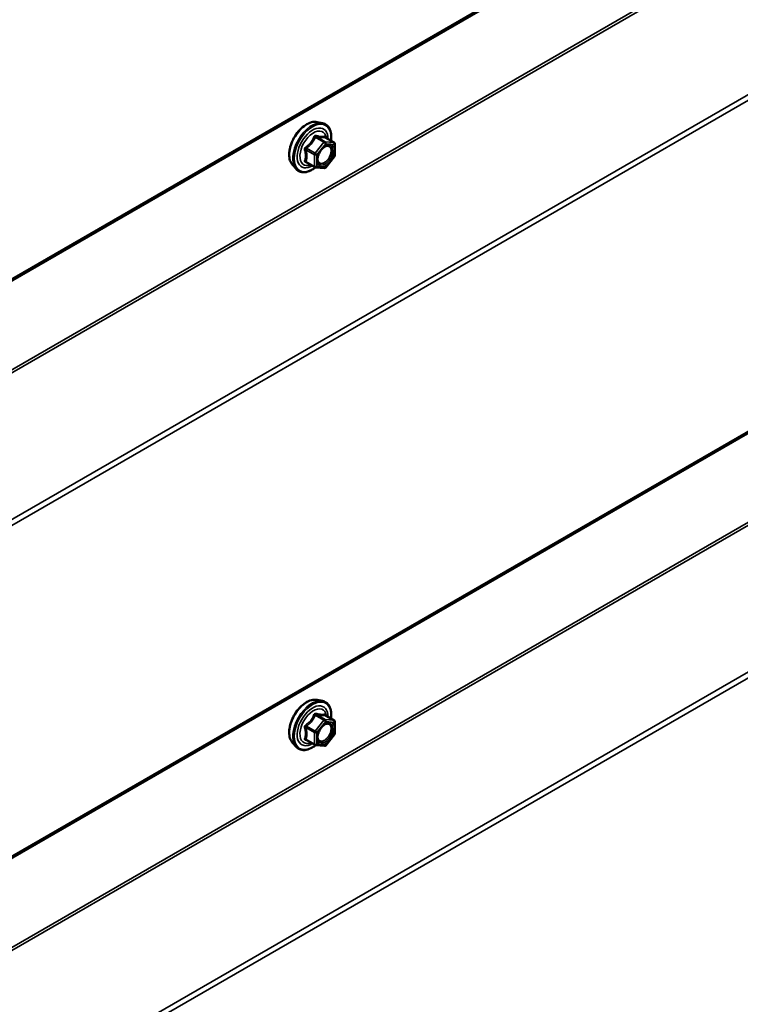
# Model space of a CAD drawing. Units: inches. Extents: x 0.6 to 33.4, y 0.6 to 21.4.
# Drawn here: x 29.9 to 30.7, y 13.4 to 14.5 of the extents above; entities that cross this region are included whole.
import ezdxf

# ---------------------------------------------------------------- set-up
doc = ezdxf.new("R2010")
doc.units = ezdxf.units.IN
doc.header["$LTSCALE"] = 2
doc.header["$MEASUREMENT"] = 0
doc.layers.add('Visible (ANSI)', color=7, linetype='Continuous', lineweight=50)
doc.layers.add('Visible Narrow (ANSI)', color=7, linetype='Continuous', lineweight=35)

msp = doc.modelspace()

# ---------------------------------------------------------------- linework, layer by layer
at = {"layer": 'Visible (ANSI)'}
for p, q in [((27.29962, 12.68371), (31.54226, 15.1332)), ((27.29962, 12.04072), (31.54226, 14.49021)), ((30.27034, 14.3792), (30.27625, 14.37799)), ((30.28922, 14.35638), (30.2794, 14.36205)), ((30.29012, 14.35482), (30.29012, 14.34181)), ((30.28972, 14.34068), (30.27996, 14.32854)), ((30.24283, 14.33154), (30.24682, 14.32703)), ((30.2679, 14.32898), (30.25809, 14.33465)), ((30.2784, 14.32788), (30.26864, 14.32875)), ((30.27034, 13.7358), (30.27625, 13.73459)), ((30.28922, 13.71298), (30.2794, 13.71865)), ((30.29012, 13.71142), (30.29012, 13.69841)), ((30.28972, 13.69728), (30.27996, 13.68515)), ((30.24283, 13.68814), (30.24682, 13.68363)), ((30.2679, 13.68559), (30.25809, 13.69125)), ((30.2784, 13.68448), (30.26864, 13.68535))]:
    msp.add_line(p, q, dxfattribs=at)
for centre, start, end in [((30.28832, 14.35482), 0, 60), ((30.28832, 14.34181), 321.20602, 0), ((30.2688, 14.33054), 240, 264.89609), ((30.27856, 14.32967), 264.89609, 321.20602), ((30.28832, 13.71142), 0, 60), ((30.28832, 13.69841), 321.20602, 0), ((30.2688, 13.68714), 240, 264.89609), ((30.27856, 13.68627), 264.89609, 321.20602)]:
    msp.add_arc(centre, 0.0018, start, end, dxfattribs=at)
for points, knots in [([(30.24283, 14.33154), (30.24162, 14.33291), (30.2407, 14.3346), (30.23943, 14.33858), (30.23912, 14.34092), (30.2392, 14.34598), (30.23961, 14.3487), (30.24109, 14.35421), (30.24215, 14.35699), (30.24483, 14.36234), (30.24643, 14.3649), (30.25002, 14.36958), (30.25201, 14.37169), (30.25621, 14.37525), (30.25842, 14.37669), (30.26286, 14.37873), (30.26509, 14.37933), (30.2683, 14.37947), (30.26934, 14.3794), (30.27034, 14.3792)], [4.1176118, 4.1176118, 4.1176118, 4.1176118, 4.4095973, 4.4095973, 4.731231, 4.731231, 5.0633095, 5.0633095, 5.3940978, 5.3940978, 5.7234282, 5.7234282, 6.053109, 6.053109, 6.3846678, 6.3846678, 6.7153634, 6.7153634, 6.8779625, 6.8779625, 6.8779625, 6.8779625]), ([(30.27625, 14.37799), (30.27814, 14.37761), (30.27987, 14.37676), (30.28271, 14.37425), (30.28383, 14.37262), (30.28546, 14.36867), (30.28593, 14.36632), (30.28611, 14.36205), (30.28602, 14.36024), (30.28577, 14.35837)], [0.5947772, 0.5947772, 0.5947772, 0.5947772, 0.9011046, 0.9011046, 1.2038369, 1.2038369, 1.522654, 1.522654, 1.7378071, 1.7378071, 1.7378071, 1.7378071]), ([(30.2794, 14.36205), (30.27931, 14.3621), (30.27925, 14.36215), (30.27919, 14.36221), (30.27918, 14.36223), (30.27917, 14.36223), (30.27917, 14.36223), (30.27917, 14.36223)], [0.024605139, 0.024605139, 0.024605139, 0.024605139, 0.035997017, 0.035997017, 0.045975075, 0.045975075, 0.046840155, 0.046840155, 0.046840155, 0.046840155]), ([(30.2713, 14.33373), (30.27099, 14.33435), (30.27076, 14.33515), (30.27059, 14.33699), (30.27062, 14.33798), (30.27095, 14.34011), (30.27125, 14.34125), (30.27209, 14.34355), (30.27263, 14.34472), (30.27392, 14.34693), (30.27467, 14.34799), (30.27627, 14.34986), (30.27712, 14.35068), (30.27882, 14.35201), (30.27967, 14.35253), (30.28126, 14.35321), (30.28199, 14.35339), (30.28264, 14.35344), (30.28266, 14.35344), (30.28268, 14.35344)], [4.2854409, 4.2854409, 4.2854409, 4.2854409, 4.6098221, 4.6098221, 4.9046835, 4.9046835, 5.2021974, 5.2021974, 5.5039338, 5.5039338, 5.8072032, 5.8072032, 6.1087947, 6.1087947, 6.4060149, 6.4060149, 6.7011146, 6.7011146, 6.7101334, 6.7101334, 6.7101334, 6.7101334]), ([(30.26876, 14.32874), (30.26751, 14.32776), (30.26623, 14.32689), (30.26263, 14.32484), (30.26031, 14.32395), (30.25587, 14.32314), (30.25375, 14.32322), (30.25002, 14.32435), (30.24841, 14.32535), (30.247, 14.32683), (30.24691, 14.32693), (30.24682, 14.32703)], [2.9655576, 2.9655576, 2.9655576, 2.9655576, 3.1469868, 3.1469868, 3.4726205, 3.4726205, 3.792901, 3.792901, 4.0964027, 4.0964027, 4.1176118, 4.1176118, 4.1176118, 4.1176118]), ([(30.24283, 13.68814), (30.24162, 13.68951), (30.2407, 13.6912), (30.23943, 13.69518), (30.23912, 13.69752), (30.2392, 13.70258), (30.23961, 13.7053), (30.24109, 13.71081), (30.24215, 13.71359), (30.24483, 13.71894), (30.24643, 13.7215), (30.25002, 13.72618), (30.25201, 13.72829), (30.25621, 13.73185), (30.25842, 13.73329), (30.26286, 13.73533), (30.26509, 13.73593), (30.2683, 13.73607), (30.26934, 13.736), (30.27034, 13.7358)], [4.1176118, 4.1176118, 4.1176118, 4.1176118, 4.4095973, 4.4095973, 4.731231, 4.731231, 5.0633095, 5.0633095, 5.3940978, 5.3940978, 5.7234282, 5.7234282, 6.053109, 6.053109, 6.3846678, 6.3846678, 6.7153634, 6.7153634, 6.8779625, 6.8779625, 6.8779625, 6.8779625]), ([(30.27625, 13.73459), (30.27814, 13.73421), (30.27987, 13.73336), (30.28271, 13.73085), (30.28383, 13.72922), (30.28546, 13.72527), (30.28593, 13.72292), (30.28611, 13.71865), (30.28602, 13.71684), (30.28577, 13.71497)], [0.5947772, 0.5947772, 0.5947772, 0.5947772, 0.9011046, 0.9011046, 1.2038369, 1.2038369, 1.522654, 1.522654, 1.7378071, 1.7378071, 1.7378071, 1.7378071]), ([(30.2794, 13.71865), (30.27931, 13.7187), (30.27925, 13.71875), (30.27919, 13.71881), (30.27918, 13.71883), (30.27917, 13.71883), (30.27917, 13.71883), (30.27917, 13.71883)], [0.024605139, 0.024605139, 0.024605139, 0.024605139, 0.035997017, 0.035997017, 0.045975075, 0.045975075, 0.046840155, 0.046840155, 0.046840155, 0.046840155]), ([(30.2713, 13.69034), (30.27099, 13.69095), (30.27076, 13.69175), (30.27059, 13.69359), (30.27062, 13.69458), (30.27095, 13.69671), (30.27125, 13.69785), (30.27209, 13.70015), (30.27263, 13.70132), (30.27392, 13.70354), (30.27467, 13.70459), (30.27627, 13.70646), (30.27712, 13.70729), (30.27882, 13.70862), (30.27967, 13.70913), (30.28126, 13.70982), (30.28199, 13.71), (30.28264, 13.71004), (30.28266, 13.71004), (30.28268, 13.71004)], [4.2854409, 4.2854409, 4.2854409, 4.2854409, 4.6098221, 4.6098221, 4.9046835, 4.9046835, 5.2021974, 5.2021974, 5.5039338, 5.5039338, 5.8072032, 5.8072032, 6.1087947, 6.1087947, 6.4060149, 6.4060149, 6.7011146, 6.7011146, 6.7101334, 6.7101334, 6.7101334, 6.7101334]), ([(30.26876, 13.68534), (30.26751, 13.68436), (30.26623, 13.68349), (30.26263, 13.68144), (30.26031, 13.68055), (30.25587, 13.67974), (30.25375, 13.67982), (30.25002, 13.68095), (30.24841, 13.68195), (30.247, 13.68343), (30.24691, 13.68353), (30.24682, 13.68363)], [2.9655576, 2.9655576, 2.9655576, 2.9655576, 3.1469868, 3.1469868, 3.4726205, 3.4726205, 3.792901, 3.792901, 4.0964027, 4.0964027, 4.1176118, 4.1176118, 4.1176118, 4.1176118])]:
    msp.add_open_spline(points, degree=3, knots=knots, dxfattribs=at)
at = {"layer": 'Visible Narrow (ANSI)'}
for p, q in [((31.54359, 15.13613), (27.30095, 12.68664)), ((31.45746, 14.9849), (27.21482, 12.53541)), ((31.45843, 14.9822), (27.21578, 12.53271)), ((31.54166, 14.86686), (27.29902, 12.41737)), ((31.54359, 14.86146), (27.30095, 12.41197)), ((31.54359, 14.49314), (27.30095, 12.04365)), ((30.26828, 14.36216), (30.27792, 14.3566)), ((30.27919, 14.35733), (30.26956, 14.3629)), ((30.27932, 14.36203), (30.28895, 14.35646)), ((30.27792, 14.3566), (30.26816, 14.34446)), ((30.27007, 14.34282), (30.27983, 14.35496)), ((30.28895, 14.35646), (30.27919, 14.35733)), ((30.27983, 14.35496), (30.28959, 14.35409)), ((30.28959, 14.35409), (30.28959, 14.34108)), ((31.45746, 14.34191), (27.21482, 11.89242)), ((30.25789, 14.34838), (30.26753, 14.34282)), ((30.26816, 14.34446), (30.25853, 14.35002)), ((30.26753, 14.34282), (30.26753, 14.32981)), ((30.27007, 14.32981), (30.27007, 14.34282)), ((30.28959, 14.34108), (30.27983, 14.32894)), ((31.45843, 14.33921), (27.21578, 11.88972)), ((30.26753, 14.32981), (30.25789, 14.33537)), ((30.27983, 14.32894), (30.27007, 14.32981)), ((31.54166, 14.22386), (27.29902, 11.77437)), ((31.54359, 14.21847), (27.30095, 11.76898)), ((30.26828, 13.71876), (30.27792, 13.7132)), ((30.27919, 13.71393), (30.26956, 13.7195)), ((30.27932, 13.71863), (30.28895, 13.71306)), ((30.25789, 13.70498), (30.26753, 13.69942)), ((30.26816, 13.70106), (30.25853, 13.70662)), ((30.27792, 13.7132), (30.26816, 13.70106)), ((30.27007, 13.69942), (30.27983, 13.71156)), ((30.28895, 13.71306), (30.27919, 13.71393)), ((30.27983, 13.71156), (30.28959, 13.71069)), ((30.28959, 13.71069), (30.28959, 13.69768)), ((30.26753, 13.69942), (30.26753, 13.68641)), ((30.27007, 13.68641), (30.27007, 13.69942)), ((30.28959, 13.69768), (30.27983, 13.68554)), ((30.26753, 13.68641), (30.25789, 13.69197)), ((30.27983, 13.68554), (30.27007, 13.68641))]:
    msp.add_line(p, q, dxfattribs=at)
for centre, major_axis, ratio, start_param, end_param in [((30.25924, 14.35384), (-0.01401, -0.02427), 0.5773503, 3.3322137, 6.0925643), ((30.26437, 14.35087), (-0.01498, -0.02595), 0.5773503, 3.3322137, 6.0925643), ((30.26526, 14.35036), (-0.0145, -0.02511), 0.5773503, 2.2053575, 7.2231213), ((30.26526, 14.35036), (0.01216, 0.02106), 0.5773503, 5.4975062, 10.2104571), ((30.26609, 14.34988), (-0.01055, -0.01828), 0.5773503, 2.5227558, 6.9020222), ((30.26765, 14.36307), (-0.00167, 0.00067), 0.3899094, 1.166601, 2.1132176), ((30.27019, 14.36454), (-0.0004, -0.00175), 0.5541429, 5.0798919, 6.0265085), ((30.27995, 14.36367), (-0.00042, 0.00175), 0.9349583, 1.5568542, 2.5034709), ((30.25789, 14.35093), (0.00105, -0.00146), 0.009094, 4.4278645, 5.3744812), ((30.27856, 14.35569), (0.0009, 0.00156), 0.5773503, 0.2617994, 1.3089969), ((30.27856, 14.35569), (0.0014, -0.00113), 0.2113249, 0.6319143, 2.2027106), ((30.27856, 14.35569), (0.00016, 0.00179), 0.7886751, 4.3615096, 5.9323059), ((30.28832, 14.35482), (0.0009, 0.00156), 0.5773503, 0, 0.2617994), ((30.28832, 14.35482), (0.00016, 0.00179), 0.7886751, 4.3615096, 5.9323059), ((30.28832, 14.35482), (0.0018, 0), 0.5773503, 5.4977871, 6.2831853), ((30.25662, 14.34765), (-0.00174, -0.00045), 0.3546411, 3.8071343, 4.7537509), ((30.2688, 14.34355), (-0.0009, -0.00156), 0.5773503, 4.4505896, 5.4977871), ((30.2688, 14.34355), (0.0018, 0), 0.5773503, 3.9269908, 5.4977871), ((30.2688, 14.34355), (-0.0014, 0.00113), 0.2113249, 3.773507, 5.3443033), ((30.28714, 14.34634), (0.0018, 0), 0.5778188, 1.2455459, 2.3557882), ((30.28832, 14.34181), (0.0018, 0), 0.5773503, 5.4977871, 6.2831853), ((30.28832, 14.34181), (0.0014, -0.00113), 0.2113249, 0, 0.6319143), ((30.25662, 14.33464), (0.00169, -0.00062), 0.7354565, 1.01996, 1.9665767), ((30.25789, 14.33283), (0.0004, 0.00175), 0.5541429, 0.1117394, 0.6899399), ((30.2688, 14.33054), (-0.0009, -0.00156), 0.5773503, 5.4977871, 6.2831853), ((30.2688, 14.33054), (-0.0018, 0), 0.5773503, 0.7853982, 2.3561945), ((30.2688, 14.33054), (-0.00016, -0.00179), 0.7886751, 0, 1.2199169), ((30.27856, 14.32967), (-0.00016, -0.00179), 0.7886751, 0, 1.2199169), ((30.27856, 14.32967), (0.0014, -0.00113), 0.2113249, 0, 0.6319143), ((30.25924, 13.71044), (-0.01401, -0.02427), 0.5773503, 3.3322137, 6.0925643), ((30.26437, 13.70747), (-0.01498, -0.02595), 0.5773503, 3.3322137, 6.0925643), ((30.26526, 13.70696), (-0.0145, -0.02511), 0.5773503, 2.2053575, 7.2231213), ((30.26526, 13.70696), (0.01216, 0.02106), 0.5773503, 5.4975062, 10.2104571), ((30.26609, 13.70648), (-0.01055, -0.01828), 0.5773503, 2.5227558, 6.9020222), ((30.26765, 13.71967), (-0.00167, 0.00067), 0.3899094, 1.166601, 2.1132176), ((30.27019, 13.72114), (-0.0004, -0.00175), 0.5541429, 5.0798919, 6.0265085), ((30.27995, 13.72027), (-0.00042, 0.00175), 0.9349583, 1.5568542, 2.5034709), ((30.25662, 13.70425), (-0.00174, -0.00045), 0.3546411, 3.8071343, 4.7537509), ((30.25789, 13.70753), (0.00105, -0.00146), 0.009094, 4.4278645, 5.3744812), ((30.27856, 13.71229), (0.0009, 0.00156), 0.5773503, 0.2617994, 1.3089969), ((30.27856, 13.71229), (0.0014, -0.00113), 0.2113249, 0.6319143, 2.2027106), ((30.27856, 13.71229), (0.00016, 0.00179), 0.7886751, 4.3615096, 5.9323059), ((30.28714, 13.70294), (0.0018, 0), 0.5778188, 1.2455459, 2.3557882), ((30.28832, 13.71142), (0.0009, 0.00156), 0.5773503, 0, 0.2617994), ((30.28832, 13.71142), (0.00016, 0.00179), 0.7886751, 4.3615096, 5.9323059), ((30.28832, 13.71142), (0.0018, 0), 0.5773503, 5.4977871, 6.2831853), ((30.2688, 13.70016), (-0.0009, -0.00156), 0.5773503, 4.4505896, 5.4977871), ((30.2688, 13.70016), (0.0018, 0), 0.5773503, 3.9269908, 5.4977871), ((30.2688, 13.70016), (-0.0014, 0.00113), 0.2113249, 3.773507, 5.3443033), ((30.28832, 13.69841), (0.0018, 0), 0.5773503, 5.4977871, 6.2831853), ((30.28832, 13.69841), (0.0014, -0.00113), 0.2113249, 0, 0.6319143), ((30.25662, 13.69124), (0.00169, -0.00062), 0.7354565, 1.01996, 1.9665767), ((30.25789, 13.68943), (0.0004, 0.00175), 0.5541429, 0.1117394, 0.6899399), ((30.2688, 13.68714), (-0.0009, -0.00156), 0.5773503, 5.4977871, 6.2831853), ((30.2688, 13.68714), (-0.0018, 0), 0.5773503, 0.7853982, 2.3561945), ((30.2688, 13.68714), (-0.00016, -0.00179), 0.7886751, 0, 1.2199169), ((30.27856, 13.68627), (-0.00016, -0.00179), 0.7886751, 0, 1.2199169), ((30.27856, 13.68627), (0.0014, -0.00113), 0.2113249, 0, 0.6319143)]:
    msp.add_ellipse(centre, major_axis=major_axis, ratio=ratio, start_param=start_param, end_param=end_param, dxfattribs=at)
for centre in [(30.27983, 14.34195), (30.27983, 13.69855)]:
    msp.add_ellipse(centre, major_axis=(0.00688, 0.01192), ratio=0.5773503, dxfattribs=at)
for points, knots in [([(30.26675, 14.36274), (30.26651, 14.36209), (30.26625, 14.36145), (30.26523, 14.35925), (30.26434, 14.35776), (30.26323, 14.35638), (30.26213, 14.35501), (30.26082, 14.35377), (30.2588, 14.35219), (30.2582, 14.35175), (30.25758, 14.35133)], [-0.79389075, -0.79389075, -0.79389075, -0.79389075, -0.73452768, -0.73452768, -0.58748351, -0.58748351, -0.58748351, -0.44043934, -0.44043934, -0.38107627, -0.38107627, -0.38107627, -0.38107627]), ([(30.25853, 14.35002), (30.25916, 14.35048), (30.25978, 14.35095), (30.26188, 14.35267), (30.26325, 14.35403), (30.26444, 14.3555), (30.26562, 14.35697), (30.2666, 14.35855), (30.26772, 14.36083), (30.26802, 14.3615), (30.26828, 14.36216)], [0.38107627, 0.38107627, 0.38107627, 0.38107627, 0.44043934, 0.44043934, 0.58748351, 0.58748351, 0.58748351, 0.73452768, 0.73452768, 0.79389075, 0.79389075, 0.79389075, 0.79389075]), ([(30.26914, 14.36412), (30.26891, 14.36418), (30.26868, 14.3642), (30.26813, 14.36416), (30.26781, 14.36404), (30.26732, 14.36368), (30.26714, 14.36347), (30.26689, 14.36308), (30.26681, 14.36291), (30.26675, 14.36274)], [-0.097231966, -0.097231966, -0.097231966, -0.097231966, -0.074882683, -0.074882683, -0.041601491, -0.041601491, -0.016000573, -0.016000573, 0, 0, 0, 0]), ([(30.26828, 14.36216), (30.2683, 14.36227), (30.26832, 14.36237), (30.26841, 14.3626), (30.26849, 14.36271), (30.26873, 14.36291), (30.26891, 14.36297), (30.26926, 14.36297), (30.2694, 14.36294), (30.26956, 14.3629)], [0, 0, 0, 0, 0.016000573, 0.016000573, 0.041601491, 0.041601491, 0.074882683, 0.074882683, 0.097231966, 0.097231966, 0.097231966, 0.097231966]), ([(30.27831, 14.3633), (30.27806, 14.36322), (30.27778, 14.36314), (30.27674, 14.36295), (30.27582, 14.36292), (30.27472, 14.36302), (30.27362, 14.36311), (30.27232, 14.36335), (30.27034, 14.36381), (30.26975, 14.36396), (30.26914, 14.36412)], [-0.79389075, -0.79389075, -0.79389075, -0.79389075, -0.73452768, -0.73452768, -0.58748351, -0.58748351, -0.58748351, -0.44043934, -0.44043934, -0.38107627, -0.38107627, -0.38107627, -0.38107627]), ([(30.26956, 14.3629), (30.27019, 14.36275), (30.27081, 14.36262), (30.27291, 14.36219), (30.27429, 14.36197), (30.27547, 14.36187), (30.27665, 14.36176), (30.27763, 14.36177), (30.27875, 14.36191), (30.27905, 14.36196), (30.27932, 14.36203)], [0.38107627, 0.38107627, 0.38107627, 0.38107627, 0.44043934, 0.44043934, 0.58748351, 0.58748351, 0.58748351, 0.73452768, 0.73452768, 0.79389075, 0.79389075, 0.79389075, 0.79389075]), ([(30.27937, 14.36206), (30.27934, 14.36215), (30.27932, 14.36223), (30.27916, 14.36263), (30.27902, 14.36289), (30.27876, 14.3632), (30.27864, 14.36328), (30.27845, 14.36332), (30.27838, 14.36332), (30.27831, 14.3633)], [-0.083033185, -0.083033185, -0.083033185, -0.083033185, -0.074882683, -0.074882683, -0.041601491, -0.041601491, -0.016000573, -0.016000573, 0, 0, 0, 0]), ([(30.27932, 14.36203), (30.27933, 14.36205), (30.27934, 14.36206), (30.27938, 14.36206), (30.27939, 14.36205), (30.2794, 14.36205)], [0, 0, 0, 0, 0.016000573, 0.016000573, 0.024605139, 0.024605139, 0.024605139, 0.024605139]), ([(30.25758, 14.35133), (30.25735, 14.35117), (30.25714, 14.35099), (30.25669, 14.35046), (30.25649, 14.3501), (30.25629, 14.34941), (30.25626, 14.34911), (30.2563, 14.34862), (30.25633, 14.34843), (30.25639, 14.34825)], [-0.097231966, -0.097231966, -0.097231966, -0.097231966, -0.074882683, -0.074882683, -0.041601491, -0.041601491, -0.016000573, -0.016000573, 0, 0, 0, 0]), ([(30.27583, 14.34933), (30.27589, 14.34939), (30.27595, 14.34945), (30.27732, 14.35079), (30.27877, 14.35171), (30.28139, 14.35251), (30.28255, 14.35246), (30.28436, 14.35156), (30.28503, 14.35077), (30.28571, 14.34896), (30.28587, 14.34806), (30.28587, 14.34707)], [0.32375145, 0.32375145, 0.32375145, 0.32375145, 0.33060969, 0.33060969, 0.47998326, 0.47998326, 0.61751594, 0.61751594, 0.74414261, 0.74414261, 0.83564392, 0.83564392, 0.83564392, 0.83564392]), ([(30.28771, 14.34732), (30.28771, 14.34846), (30.28754, 14.34951), (30.28675, 14.35159), (30.28597, 14.3525), (30.2843, 14.35333), (30.28352, 14.35348), (30.28268, 14.35344)], [-0.83564392, -0.83564392, -0.83564392, -0.83564392, -0.74414261, -0.74414261, -0.61751594, -0.61751594, -0.53172912, -0.53172912, -0.53172912, -0.53172912]), ([(30.25639, 14.34825), (30.25658, 14.34758), (30.25675, 14.34691), (30.25728, 14.34463), (30.25749, 14.34305), (30.25749, 14.34158), (30.25749, 14.34011), (30.25728, 14.33874), (30.25675, 14.33699), (30.25658, 14.3365), (30.25639, 14.33602)], [-0.79343171, -0.79343171, -0.79343171, -0.79343171, -0.73407951, -0.73407951, -0.58703534, -0.58703534, -0.58703534, -0.43999117, -0.43999117, -0.38063897, -0.38063897, -0.38063897, -0.38063897]), ([(30.25789, 14.34838), (30.25784, 14.34849), (30.2578, 14.3486), (30.25774, 14.34889), (30.25775, 14.34906), (30.25784, 14.34943), (30.25795, 14.34962), (30.25824, 14.34987), (30.25837, 14.34996), (30.25853, 14.35002)], [0, 0, 0, 0, 0.016000573, 0.016000573, 0.041601491, 0.041601491, 0.074882683, 0.074882683, 0.097231966, 0.097231966, 0.097231966, 0.097231966]), ([(30.25789, 14.33537), (30.25807, 14.33587), (30.25824, 14.33638), (30.25872, 14.33824), (30.25892, 14.33971), (30.25892, 14.34128), (30.25892, 14.34286), (30.25872, 14.34455), (30.25824, 14.34697), (30.25807, 14.34768), (30.25789, 14.34838)], [0.38063897, 0.38063897, 0.38063897, 0.38063897, 0.43999117, 0.43999117, 0.58703534, 0.58703534, 0.58703534, 0.73407951, 0.73407951, 0.79343171, 0.79343171, 0.79343171, 0.79343171]), ([(30.28587, 14.34707), (30.28587, 14.34586), (30.28564, 14.34451), (30.28468, 14.3415), (30.28384, 14.33981), (30.28183, 14.33697), (30.28071, 14.33579), (30.27845, 14.33408), (30.27732, 14.33353), (30.27528, 14.33306), (30.27437, 14.33311), (30.27291, 14.3337), (30.27234, 14.33418), (30.27152, 14.3354), (30.27126, 14.33609), (30.27101, 14.33738), (30.27097, 14.33791), (30.27097, 14.33846), (30.27097, 14.33932), (30.27108, 14.34025), (30.27134, 14.34138), (30.27138, 14.34155), (30.27143, 14.34172)], [-0.83564392, -0.83564392, -0.83564392, -0.83564392, -0.7228785, -0.7228785, -0.58435367, -0.58435367, -0.45806676, -0.45806676, -0.33967028, -0.33967028, -0.23060447, -0.23060447, -0.13462346, -0.13462346, -0.05177826, -0.05177826, 0, 0, 0, 0.08028028, 0.08028028, 0.09484123, 0.09484123, 0.09484123, 0.09484123]), ([(30.2713, 14.33374), (30.2714, 14.33355), (30.2715, 14.33338), (30.27211, 14.33245), (30.27278, 14.3319), (30.27446, 14.33122), (30.27551, 14.33117), (30.27786, 14.33171), (30.27916, 14.33235), (30.28177, 14.33432), (30.28306, 14.33567), (30.28537, 14.33895), (30.28635, 14.34089), (30.28745, 14.34436), (30.28771, 14.34593), (30.28771, 14.34732)], [0.11357777, 0.11357777, 0.11357777, 0.11357777, 0.13462346, 0.13462346, 0.23060447, 0.23060447, 0.33967028, 0.33967028, 0.45806676, 0.45806676, 0.58435367, 0.58435367, 0.7228785, 0.7228785, 0.83564392, 0.83564392, 0.83564392, 0.83564392]), ([(30.25639, 14.33602), (30.25631, 14.33585), (30.25628, 14.33567), (30.25628, 14.33525), (30.25638, 14.33501), (30.2567, 14.33467), (30.25689, 14.33455), (30.25726, 14.3344), (30.25742, 14.33436), (30.25758, 14.33432)], [-0.097231966, -0.097231966, -0.097231966, -0.097231966, -0.074882683, -0.074882683, -0.041601491, -0.041601491, -0.016000573, -0.016000573, 0, 0, 0, 0]), ([(30.25809, 14.33465), (30.258, 14.3347), (30.25793, 14.33475), (30.25778, 14.33491), (30.25774, 14.33503), (30.25778, 14.33522), (30.25782, 14.3353), (30.25789, 14.33537)], [0.024605139, 0.024605139, 0.024605139, 0.024605139, 0.041601491, 0.041601491, 0.074882683, 0.074882683, 0.097231966, 0.097231966, 0.097231966, 0.097231966]), ([(30.26675, 13.71934), (30.26651, 13.71869), (30.26625, 13.71805), (30.26523, 13.71585), (30.26434, 13.71436), (30.26323, 13.71299), (30.26213, 13.71161), (30.26082, 13.71037), (30.2588, 13.70879), (30.2582, 13.70835), (30.25758, 13.70793)], [-0.79389075, -0.79389075, -0.79389075, -0.79389075, -0.73452768, -0.73452768, -0.58748351, -0.58748351, -0.58748351, -0.44043934, -0.44043934, -0.38107627, -0.38107627, -0.38107627, -0.38107627]), ([(30.25853, 13.70662), (30.25916, 13.70708), (30.25978, 13.70756), (30.26188, 13.70928), (30.26325, 13.71063), (30.26444, 13.7121), (30.26562, 13.71357), (30.2666, 13.71515), (30.26772, 13.71743), (30.26802, 13.7181), (30.26828, 13.71876)], [0.38107627, 0.38107627, 0.38107627, 0.38107627, 0.44043934, 0.44043934, 0.58748351, 0.58748351, 0.58748351, 0.73452768, 0.73452768, 0.79389075, 0.79389075, 0.79389075, 0.79389075]), ([(30.26914, 13.72072), (30.26891, 13.72078), (30.26868, 13.7208), (30.26813, 13.72076), (30.26781, 13.72064), (30.26732, 13.72028), (30.26714, 13.72007), (30.26689, 13.71968), (30.26681, 13.71951), (30.26675, 13.71934)], [-0.097231966, -0.097231966, -0.097231966, -0.097231966, -0.074882683, -0.074882683, -0.041601491, -0.041601491, -0.016000573, -0.016000573, 0, 0, 0, 0]), ([(30.26828, 13.71876), (30.2683, 13.71887), (30.26832, 13.71897), (30.26841, 13.7192), (30.26849, 13.71931), (30.26873, 13.71951), (30.26891, 13.71957), (30.26926, 13.71957), (30.2694, 13.71955), (30.26956, 13.7195)], [0, 0, 0, 0, 0.016000573, 0.016000573, 0.041601491, 0.041601491, 0.074882683, 0.074882683, 0.097231966, 0.097231966, 0.097231966, 0.097231966]), ([(30.27831, 13.7199), (30.27806, 13.71982), (30.27778, 13.71975), (30.27674, 13.71955), (30.27582, 13.71952), (30.27472, 13.71962), (30.27362, 13.71972), (30.27232, 13.71995), (30.27034, 13.72041), (30.26975, 13.72056), (30.26914, 13.72072)], [-0.79389075, -0.79389075, -0.79389075, -0.79389075, -0.73452768, -0.73452768, -0.58748351, -0.58748351, -0.58748351, -0.44043934, -0.44043934, -0.38107627, -0.38107627, -0.38107627, -0.38107627]), ([(30.26956, 13.7195), (30.27019, 13.71935), (30.27081, 13.71922), (30.27291, 13.71879), (30.27429, 13.71857), (30.27547, 13.71847), (30.27665, 13.71836), (30.27763, 13.71837), (30.27875, 13.71851), (30.27905, 13.71856), (30.27932, 13.71863)], [0.38107627, 0.38107627, 0.38107627, 0.38107627, 0.44043934, 0.44043934, 0.58748351, 0.58748351, 0.58748351, 0.73452768, 0.73452768, 0.79389075, 0.79389075, 0.79389075, 0.79389075]), ([(30.27937, 13.71867), (30.27934, 13.71875), (30.27932, 13.71883), (30.27916, 13.71923), (30.27902, 13.71949), (30.27876, 13.7198), (30.27864, 13.71988), (30.27845, 13.71992), (30.27838, 13.71992), (30.27831, 13.7199)], [-0.083033185, -0.083033185, -0.083033185, -0.083033185, -0.074882683, -0.074882683, -0.041601491, -0.041601491, -0.016000573, -0.016000573, 0, 0, 0, 0]), ([(30.27932, 13.71863), (30.27933, 13.71865), (30.27934, 13.71866), (30.27938, 13.71866), (30.27939, 13.71866), (30.2794, 13.71865)], [0, 0, 0, 0, 0.016000573, 0.016000573, 0.024605139, 0.024605139, 0.024605139, 0.024605139]), ([(30.25758, 13.70793), (30.25735, 13.70777), (30.25714, 13.70759), (30.25669, 13.70707), (30.25649, 13.7067), (30.25629, 13.70601), (30.25626, 13.70571), (30.2563, 13.70522), (30.25633, 13.70503), (30.25639, 13.70485)], [-0.097231966, -0.097231966, -0.097231966, -0.097231966, -0.074882683, -0.074882683, -0.041601491, -0.041601491, -0.016000573, -0.016000573, 0, 0, 0, 0]), ([(30.25639, 13.70485), (30.25658, 13.70418), (30.25675, 13.70351), (30.25728, 13.70123), (30.25749, 13.69966), (30.25749, 13.69818), (30.25749, 13.69671), (30.25728, 13.69534), (30.25675, 13.69359), (30.25658, 13.6931), (30.25639, 13.69262)], [-0.79343171, -0.79343171, -0.79343171, -0.79343171, -0.73407951, -0.73407951, -0.58703534, -0.58703534, -0.58703534, -0.43999117, -0.43999117, -0.38063897, -0.38063897, -0.38063897, -0.38063897]), ([(30.25789, 13.70498), (30.25784, 13.70509), (30.2578, 13.7052), (30.25774, 13.70549), (30.25775, 13.70566), (30.25784, 13.70604), (30.25795, 13.70622), (30.25824, 13.70647), (30.25837, 13.70656), (30.25853, 13.70662)], [0, 0, 0, 0, 0.016000573, 0.016000573, 0.041601491, 0.041601491, 0.074882683, 0.074882683, 0.097231966, 0.097231966, 0.097231966, 0.097231966]), ([(30.25789, 13.69197), (30.25807, 13.69247), (30.25824, 13.69299), (30.25872, 13.69485), (30.25892, 13.69631), (30.25892, 13.69788), (30.25892, 13.69946), (30.25872, 13.70115), (30.25824, 13.70357), (30.25807, 13.70428), (30.25789, 13.70498)], [0.38063897, 0.38063897, 0.38063897, 0.38063897, 0.43999117, 0.43999117, 0.58703534, 0.58703534, 0.58703534, 0.73407951, 0.73407951, 0.79343171, 0.79343171, 0.79343171, 0.79343171]), ([(30.2713, 13.69034), (30.2714, 13.69015), (30.2715, 13.68998), (30.27211, 13.68906), (30.27278, 13.6885), (30.27446, 13.68783), (30.27551, 13.68777), (30.27786, 13.68831), (30.27916, 13.68895), (30.28177, 13.69092), (30.28306, 13.69227), (30.28537, 13.69555), (30.28635, 13.69749), (30.28745, 13.70096), (30.28771, 13.70253), (30.28771, 13.70392)], [0.11357777, 0.11357777, 0.11357777, 0.11357777, 0.13462346, 0.13462346, 0.23060447, 0.23060447, 0.33967028, 0.33967028, 0.45806676, 0.45806676, 0.58435367, 0.58435367, 0.7228785, 0.7228785, 0.83564392, 0.83564392, 0.83564392, 0.83564392]), ([(30.27583, 13.70593), (30.27589, 13.70599), (30.27595, 13.70605), (30.27732, 13.70739), (30.27877, 13.70831), (30.28139, 13.70911), (30.28255, 13.70906), (30.28436, 13.70816), (30.28503, 13.70737), (30.28571, 13.70557), (30.28587, 13.70466), (30.28587, 13.70367)], [0.32375145, 0.32375145, 0.32375145, 0.32375145, 0.33060969, 0.33060969, 0.47998326, 0.47998326, 0.61751594, 0.61751594, 0.74414261, 0.74414261, 0.83564392, 0.83564392, 0.83564392, 0.83564392]), ([(30.28771, 13.70392), (30.28771, 13.70506), (30.28754, 13.70611), (30.28675, 13.70819), (30.28597, 13.7091), (30.2843, 13.70993), (30.28352, 13.71008), (30.28268, 13.71004)], [-0.83564392, -0.83564392, -0.83564392, -0.83564392, -0.74414261, -0.74414261, -0.61751594, -0.61751594, -0.53172912, -0.53172912, -0.53172912, -0.53172912]), ([(30.28587, 13.70367), (30.28587, 13.70246), (30.28564, 13.70111), (30.28468, 13.6981), (30.28384, 13.69641), (30.28183, 13.69357), (30.28071, 13.69239), (30.27845, 13.69069), (30.27732, 13.69013), (30.27528, 13.68966), (30.27437, 13.68971), (30.27291, 13.6903), (30.27234, 13.69078), (30.27152, 13.692), (30.27126, 13.69269), (30.27101, 13.69398), (30.27097, 13.69451), (30.27097, 13.69506), (30.27097, 13.69592), (30.27108, 13.69685), (30.27134, 13.69798), (30.27138, 13.69815), (30.27143, 13.69832)], [-0.83564392, -0.83564392, -0.83564392, -0.83564392, -0.7228785, -0.7228785, -0.58435367, -0.58435367, -0.45806676, -0.45806676, -0.33967028, -0.33967028, -0.23060447, -0.23060447, -0.13462346, -0.13462346, -0.05177826, -0.05177826, 0, 0, 0, 0.08028028, 0.08028028, 0.09484123, 0.09484123, 0.09484123, 0.09484123]), ([(30.25639, 13.69262), (30.25631, 13.69245), (30.25628, 13.69227), (30.25628, 13.69185), (30.25638, 13.69161), (30.2567, 13.69127), (30.25689, 13.69115), (30.25726, 13.691), (30.25742, 13.69096), (30.25758, 13.69092)], [-0.097231966, -0.097231966, -0.097231966, -0.097231966, -0.074882683, -0.074882683, -0.041601491, -0.041601491, -0.016000573, -0.016000573, 0, 0, 0, 0]), ([(30.25809, 13.69125), (30.258, 13.6913), (30.25793, 13.69135), (30.25778, 13.69151), (30.25774, 13.69163), (30.25778, 13.69182), (30.25782, 13.6919), (30.25789, 13.69197)], [0.024605139, 0.024605139, 0.024605139, 0.024605139, 0.041601491, 0.041601491, 0.074882683, 0.074882683, 0.097231966, 0.097231966, 0.097231966, 0.097231966])]:
    msp.add_open_spline(points, degree=3, knots=knots, dxfattribs=at)
for points in [[(30.25758, 14.33432), (30.25814, 14.33421), (30.25868, 14.3341), (30.25921, 14.334)], [(30.25758, 13.69092), (30.25814, 13.69081), (30.25868, 13.6907), (30.25921, 13.6906)]]:
    msp.add_open_spline(points, degree=3, dxfattribs=at)

doc.saveas('drawing.dxf')
